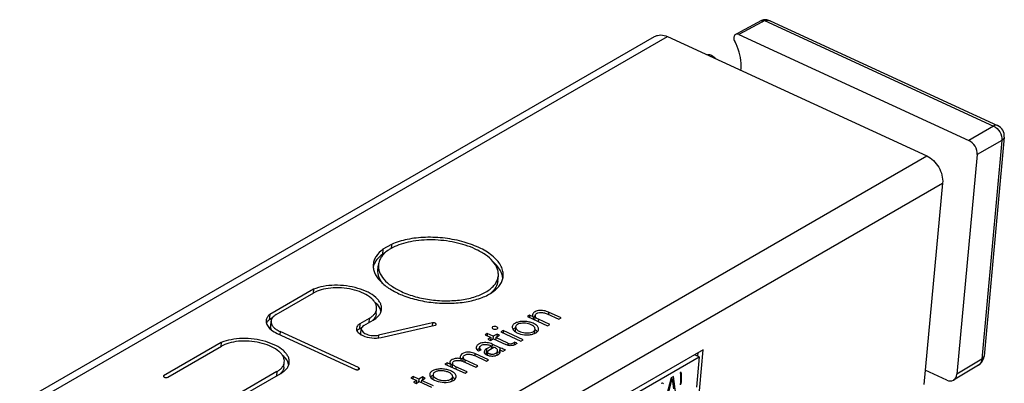
# Paper-space layout 'A3_1123.2' of a CAD drawing. Units: millimetres. Extents: x 421 to 851, y -597 to -290.
# Drawn here: x 571 to 613, y -493 to -478 of the extents above; entities that cross this region are included whole.
import ezdxf

# ---------------------------------------------------------------- set-up
doc = ezdxf.new("R2010")
doc.units = ezdxf.units.MM
doc.layers.add('COMPONENTI_DI_ASSIEME', color=7, linetype='Continuous')

# ---------------------------------------------------------------- blocks, each defined once
blk = doc.blocks.new('A$C81033fe5')
at = {"layer": 'COMPONENTI_DI_ASSIEME', "color": 8, "linetype": 'Continuous'}
for p, q in [((167.257, 107.185), (166.271, 106.652)), ((167.231, 107.25), (167.232, 107.251)), ((167.371, 107.246), (167.257, 107.185)), ((167.264, 107.188), (167.257, 107.185)), ((167.371, 107.246), (167.264, 107.188)), ((167.371, 107.246), (177.163, 102.735)), ((29.645, 29.445), (163.219, 106.564)), ((177.163, 102.735), (176.102, 102.122)), ((177.517, 102.122), (176.456, 101.51)), ((177.517, 102.122), (176.653, 92.749)), ((40.736, 24.336), (174.309, 101.454)), ((41.407, 23.172), (174.981, 100.291)), ((158.134, 94.764), (158.125, 94.666)), ((150.462, 94.501), (150.446, 94.319)), ((157.694, 94.467), (157.685, 94.369)), ((146.655, 93.934), (146.643, 93.805)), ((150.06, 94.268), (150.04, 94.053)), ((153.172, 94.304), (153.16, 94.179)), ((150.859, 93.784), (150.849, 93.666)), ((155.478, 93.195), (155.459, 92.979)), ((156.053, 93.246), (156.044, 93.155)), ((176.653, 92.749), (175.59, 92.11)), ((146.515, 92.222), (146.498, 92.039)), ((150, 92.393), (149.992, 92.307))]:
    blk.add_line(p, q, dxfattribs=at)
at = {"layer": 'COMPONENTI_DI_ASSIEME', "color": 7, "linetype": 'Continuous'}
for p, q in [((167.614, 107.233), (177.33, 102.756)), ((29.094, 29.449), (162.668, 106.567)), ((163.219, 106.564), (174.309, 101.454)), ((166.238, 106.713), (166.129, 106.654)), ((166.271, 106.652), (176.102, 102.122)), ((177.619, 102.256), (176.755, 92.883)), ((176.456, 101.51), (175.59, 92.11)), ((174.981, 100.291), (174.186, 91.667)), ((151.048, 97.457), (151.028, 97.242)), ((151.131, 97.301), (151.028, 97.242)), ((151.415, 97.67), (151.048, 97.457)), ((151.415, 97.67), (151.399, 97.494)), ((150.834, 96.578), (150.854, 96.794)), ((155.963, 96.106), (155.983, 96.322)), ((148.085, 95.747), (146.204, 94.661)), ((146.481, 94.661), (148.093, 95.592)), ((148.085, 95.747), (148.069, 95.578)), ((150.759, 94.693), (150.779, 94.909)), ((158.665, 94.52), (158.134, 94.764)), ((146.204, 94.661), (146.184, 94.445)), ((146.323, 94.526), (146.184, 94.445)), ((146.247, 94.169), (146.267, 94.385)), ((150.462, 94.501), (150.06, 94.268)), ((150.226, 94.192), (150.631, 94.425)), ((157.322, 94.636), (157.226, 94.58)), ((157.226, 94.58), (158.085, 94.185)), ((157.322, 94.636), (157.313, 94.54)), ((157.479, 94.563), (157.322, 94.636)), ((157.479, 94.563), (157.47, 94.468)), ((157.552, 94.619), (157.536, 94.438)), ((158.183, 94.241), (157.694, 94.467)), ((158.067, 94.693), (158.567, 94.463)), ((158.567, 94.463), (158.665, 94.52)), ((150, 92.393), (146.655, 93.934)), ((150.14, 94.111), (150.04, 94.053)), ((150.103, 93.843), (150.123, 94.059)), ((153.172, 94.304), (150.859, 93.784)), ((150.966, 93.685), (153.278, 94.206)), ((156.192, 93.983), (156.094, 93.926)), ((156.094, 93.926), (156.952, 93.531)), ((156.192, 93.983), (156.183, 93.885)), ((157.051, 93.588), (156.192, 93.983)), ((156.721, 94.138), (156.703, 93.933)), ((157.535, 93.855), (157.552, 94.04)), ((158.085, 94.185), (158.183, 94.241)), ((146.525, 93.859), (149.87, 92.318)), ((155.512, 93.847), (155.415, 93.791)), ((155.415, 93.791), (155.662, 93.677)), ((155.512, 93.847), (155.503, 93.75)), ((155.759, 93.733), (155.512, 93.847)), ((155.662, 93.677), (155.538, 93.606)), ((155.538, 93.606), (155.649, 93.555)), ((155.649, 93.555), (155.772, 93.626)), ((155.662, 93.677), (155.651, 93.555)), ((155.759, 93.733), (155.748, 93.612)), ((155.928, 93.831), (155.759, 93.733)), ((155.772, 93.626), (156.298, 93.384)), ((155.869, 93.682), (155.86, 93.586)), ((155.869, 93.682), (156.039, 93.78)), ((156.393, 93.441), (155.869, 93.682)), ((155.928, 93.831), (155.917, 93.71)), ((156.039, 93.78), (155.928, 93.831)), ((156.676, 93.486), (156.665, 93.362)), ((156.78, 93.438), (156.676, 93.486)), ((156.952, 93.531), (157.051, 93.588)), ((164.747, 93.158), (141.554, 79.767)), ((144.137, 93.468), (141.657, 92.036)), ((141.845, 91.985), (144.146, 93.313)), ((144.137, 93.468), (144.122, 93.299)), ((155.13, 93.115), (155.25, 93.158)), ((155.183, 93.251), (155.172, 93.13)), ((155.687, 93.315), (155.478, 93.195)), ((155.519, 93.065), (155.507, 92.931)), ((155.582, 93.147), (155.791, 93.267)), ((155.687, 93.315), (155.677, 93.201)), ((155.724, 93.397), (155.707, 93.219)), ((156.053, 93.246), (155.724, 93.397)), ((155.938, 92.93), (155.954, 93.105)), ((156.021, 93.035), (155.951, 93.068)), ((156.033, 93.156), (156.016, 92.98)), ((156.192, 93.092), (156.289, 93.148)), ((156.393, 93.441), (156.384, 93.348)), ((164.171, 86.906), (164.747, 93.158)), ((141.687, 79.64), (164.574, 92.854)), ((154.384, 92.776), (154.376, 92.692)), ((154.456, 92.67), (155.015, 92.412)), ((154.477, 92.84), (154.462, 92.669)), ((154.555, 92.724), (154.547, 92.628)), ((155.111, 92.468), (154.555, 92.724)), ((154.971, 92.905), (155.47, 92.675)), ((154.981, 93.001), (154.973, 92.905)), ((155.567, 92.731), (154.981, 93.001)), ((155.514, 93.011), (155.459, 92.979)), ((155.47, 92.675), (155.567, 92.731)), ((164.574, 92.854), (164.378, 92.944)), ((164.574, 92.854), (164.455, 91.56)), ((164.517, 92.88), (164.531, 93.033)), ((146.515, 92.222), (144.9, 91.29)), ((146.811, 92.414), (146.831, 92.63)), ((153.796, 92.6), (153.701, 92.545)), ((153.701, 92.545), (154.559, 92.149)), ((153.796, 92.6), (153.787, 92.505)), ((153.945, 92.531), (153.796, 92.6)), ((153.945, 92.531), (153.936, 92.436)), ((154.022, 92.585), (154.005, 92.404)), ((154.168, 92.431), (154.159, 92.333)), ((154.657, 92.206), (154.168, 92.431)), ((155.015, 92.412), (155.111, 92.468)), ((175.157, 91.86), (174.243, 92.281)), ((176.515, 92.5), (175.45, 91.86)), ((141.657, 92.036), (141.657, 92.033)), ((141.657, 92.036), (141.657, 92.03)), ((145.066, 91.213), (146.684, 92.147)), ((152.334, 92.012), (152.237, 91.957)), ((152.237, 91.957), (152.484, 91.843)), ((152.334, 92.012), (152.325, 91.916)), ((152.581, 91.899), (152.334, 92.012)), ((152.484, 91.843), (152.361, 91.771)), ((152.484, 91.843), (152.473, 91.72)), ((152.581, 91.899), (152.57, 91.777)), ((152.751, 91.997), (152.581, 91.899)), ((152.692, 91.848), (152.683, 91.751)), ((152.692, 91.848), (152.861, 91.946)), ((153.215, 91.607), (152.692, 91.848)), ((152.751, 91.997), (152.74, 91.875)), ((152.861, 91.946), (152.751, 91.997)), ((153.191, 92.076), (153.175, 91.899)), ((154.014, 91.82), (154.03, 92.001)), ((154.559, 92.149), (154.657, 92.206)), ((163.38, 91.96), (163.115, 90.99)), ((163.27, 91.358), (163.42, 91.914)), ((163.42, 91.914), (163.37, 91.937)), ((163.473, 92.014), (163.38, 91.96)), ((163.42, 91.914), (163.479, 91.479)), ((163.58, 91.259), (163.473, 92.014)), ((163.799, 92.202), (163.753, 92.175)), ((163.753, 92.175), (163.767, 92.097)), ((163.814, 92.124), (163.757, 92.15)), ((163.767, 92.097), (163.775, 91.945)), ((163.775, 91.945), (163.772, 91.787)), ((163.822, 91.972), (163.773, 91.995)), ((163.818, 91.814), (163.773, 91.835)), ((163.814, 92.124), (163.799, 92.202)), ((163.807, 91.685), (163.818, 91.814)), ((163.822, 91.972), (163.814, 92.124)), ((163.818, 91.814), (163.822, 91.972)), ((152.361, 91.771), (152.471, 91.72)), ((152.471, 91.72), (152.595, 91.792)), ((152.595, 91.792), (153.12, 91.55)), ((163.006, 91.727), (162.95, 91.712)), ((163.048, 91.699), (163.006, 91.727)), ((163.772, 91.787), (163.76, 91.658))]:
    blk.add_line(p, q, dxfattribs=at)
for points in [[(167.231, 107.25), (166.345, 106.771), (166.238, 106.713)], [(167.614, 107.233), (167.607, 107.235), (167.555, 107.257), (167.506, 107.272), (167.458, 107.283), (167.411, 107.288), (167.364, 107.288), (167.319, 107.282), (167.276, 107.27), (167.232, 107.251)], [(165.263, 105.622), (165.237, 105.651), (165.199, 105.688), (165.159, 105.719), (165.117, 105.744), (165.073, 105.763), (165.029, 105.776), (164.985, 105.782), (164.941, 105.781), (164.923, 105.779)]]:
    blk.add_lwpolyline(points, dxfattribs=at)
for centre, radius, start, end in [((177.121, 102.302), 0.5, 354.7356, 65.2644), ((152.248, 96.008), 1.712, 120.5478, 122.8059), ((152.34, 95.851), 1.893, 117.3301, 120.5299), ((151.341, 96.527), 0.73, 160.8848, 165.7436), ((155.453, 96.149), 0.724, 3.4569, 6.8523), ((148.656, 94.619), 1.125, 116.967, 120.0309), ((153.354, 99.167), 3.956, 246.8498, 248.5441), ((150.502, 94.71), 0.471, 8.9839, 13.0146), ((146.402, 94.138), 0.372, 147.443, 154.8991), ((146.548, 94.019), 0.56, 130.4731, 135.6489), ((157.631, 94.355), 0.237, 127.2501, 130.9449), ((157.654, 94.324), 0.275, 122.4965, 127.221), ((157.68, 94.284), 0.323, 118.3033, 122.5075), ((157.704, 94.24), 0.373, 114.6137, 118.3146), ((150.269, 93.655), 0.459, 119.9568, 124.2716), ((157.065, 94.481), 0.657, 241.3853, 244.3141), ((157.28, 93.61), 0.493, 51.9273, 56.6222), ((157.409, 93.755), 0.298, 38.8717, 43.6535), ((157.44, 93.78), 0.258, 35.4041, 38.8343), ((144.709, 92.34), 1.125, 116.967, 120.0309), ((155.272, 92.922), 0.3, 125.5159, 129.5348), ((155.296, 92.889), 0.34, 121.3313, 125.5121), ((155.35, 92.788), 0.455, 112.106, 113.9445), ((154.579, 92.514), 0.305, 120.6856, 122.5823), ((154.637, 92.181), 0.797, 65.2565, 67.0672), ((155.622, 92.696), 0.327, 119.9232, 124.4003), ((155.669, 93.353), 0.452, 245.2523, 248.0935), ((176.257, 92.929), 0.5, 300.9991, 345.0423), ((176.256, 92.929), 0.501, 345.0665, 354.7866), ((146.554, 92.431), 0.471, 8.9836, 13.0547), ((154.133, 92.247), 0.312, 117.4258, 121.2938), ((154.158, 92.199), 0.366, 112.6675, 117.4013), ((153.29, 92.088), 0.0978, 174.8079, 187.2268), ((153.536, 92.444), 0.654, 241.3566, 244.3154), ((153.922, 92.009), 0.108, 6.8221, 14.7553), ((153.892, 91.726), 0.288, 38.23, 43.1443), ((153.921, 91.749), 0.25, 34.8978, 38.1866)]:
    blk.add_arc(centre, radius, start, end, dxfattribs=at)
for centre, ratio, start_param, end_param in [((176.063, 101.691), 0.707161, -2.356156, -0.785436), ((175.196, 92.291), 0.707053, 2.356233, 3.926953)]:
    blk.add_ellipse(centre, major_axis=(-0.25, 0.433), ratio=ratio, start_param=start_param, end_param=end_param, dxfattribs=at)
at = {"layer": 'COMPONENTI_DI_ASSIEME', "color": 8, "linetype": 'Continuous'}
for points, knots in [([(167.232, 107.251), (167.252, 107.261), (167.301, 107.271), (167.348, 107.257), (167.371, 107.246)], [0, 0, 0, 0, 0.471912, 1, 1, 1, 1]), ([(167.371, 107.246), (167.405, 107.265), (167.493, 107.278), (167.574, 107.251), (167.614, 107.233)], [0, 0, 0, 0, 0.468308, 1, 1, 1, 1]), ([(165.177, 105.662), (165.199, 105.659), (165.228, 105.648), (165.252, 105.63), (165.257, 105.625)], [0, 0, 0, 0, 0.741107, 1, 1, 1, 1]), ([(177.33, 102.756), (177.307, 102.767), (177.246, 102.773), (177.191, 102.75), (177.163, 102.735)], [0, 0, 0, 0, 0.451704, 1, 1, 1, 1]), ([(177.619, 102.256), (177.616, 102.23), (177.591, 102.174), (177.544, 102.139), (177.517, 102.122)], [0, 0, 0, 0, 0.451705, 1, 1, 1, 1]), ([(176.653, 92.749), (176.649, 92.698), (176.624, 92.6), (176.554, 92.524), (176.515, 92.5)], [0, 0, 0, 0, 0.528238, 1, 1, 1, 1]), ([(176.755, 92.883), (176.753, 92.857), (176.728, 92.801), (176.681, 92.765), (176.653, 92.749)], [0, 0, 0, 0, 0.451704, 1, 1, 1, 1])]:
    blk.add_open_spline(points, degree=3, knots=knots, dxfattribs=at)
at = {"layer": 'COMPONENTI_DI_ASSIEME', "color": 7, "linetype": 'Continuous'}
for points, knots in [([(162.668, 106.567), (162.706, 106.589), (162.791, 106.623), (162.981, 106.645), (163.128, 106.606), (163.219, 106.564)], [0, 0, 0, 0, 0.232311, 0.473294, 1, 1, 1, 1]), ([(166.129, 106.654), (166.109, 106.643), (166.072, 106.607), (166.05, 106.53), (166.056, 106.443), (166.077, 106.385), (166.092, 106.357)], [0, 0, 0, 0, 0.210106, 0.444495, 0.711396, 1, 1, 1, 1]), ([(166.271, 106.652), (166.247, 106.662), (166.199, 106.676), (166.149, 106.665), (166.129, 106.654)], [0, 0, 0, 0, 0.528279, 1, 1, 1, 1]), ([(166.354, 105.12), (166.366, 105.219), (166.379, 105.646), (166.246, 106.07), (166.092, 106.357)], [0, 0, 0, 0, 0.234788, 1, 1, 1, 1]), ([(174.309, 101.454), (174.412, 101.407), (174.608, 101.266), (174.83, 100.979), (174.968, 100.644), (174.991, 100.404), (174.981, 100.291)], [0, 0, 0, 0, 0.240729, 0.5, 0.759271, 1, 1, 1, 1]), ([(156.194, 96.302), (156.2, 96.372), (156.191, 96.521), (156.11, 96.739), (155.969, 96.95), (155.69, 97.231), (155.205, 97.532), (154.502, 97.794), (153.705, 97.951), (152.884, 97.99), (152.109, 97.907), (151.627, 97.765), (151.415, 97.67)], [0, 0, 0, 0, 0.038375, 0.079208, 0.124365, 0.174904, 0.292736, 0.430128, 0.579392, 0.730681, 0.87381, 1, 1, 1, 1]), ([(154.995, 97.468), (154.72, 97.595), (154.114, 97.784), (153.176, 97.89), (152.395, 97.834), (151.832, 97.692), (151.583, 97.591), (151.47, 97.533)], [0, 0, 0, 0, 0.251377, 0.520307, 0.778193, 0.894889, 1, 1, 1, 1]), ([(151.048, 97.457), (150.935, 97.374), (150.786, 97.228), (150.667, 96.993), (150.64, 96.873), (150.635, 96.814)], [0, 0, 0, 0, 0.535593, 0.773021, 1, 1, 1, 1]), ([(151.32, 97.447), (151.297, 97.432), (151.211, 97.373), (151.131, 97.305), (151.078, 97.25)], [0, 0, 0, 0, 0.263705, 1, 1, 1, 1]), ([(155.983, 96.322), (155.987, 96.373), (155.984, 96.479), (155.925, 96.698), (155.748, 96.968), (155.419, 97.248), (155.146, 97.399), (154.995, 97.468)], [0, 0, 0, 0, 0.096434, 0.196821, 0.420875, 0.688175, 1, 1, 1, 1]), ([(151.028, 97.242), (150.94, 97.177), (150.788, 97.037), (150.682, 96.857), (150.651, 96.766)], [0, 0, 0, 0, 0.532439, 1, 1, 1, 1]), ([(150.989, 97.142), (150.951, 97.089), (150.89, 96.979), (150.86, 96.855), (150.854, 96.794)], [0, 0, 0, 0, 0.513699, 1, 1, 1, 1]), ([(151.078, 97.25), (151.07, 97.241), (151.038, 97.207), (151.009, 97.17), (150.989, 97.142)], [0, 0, 0, 0, 0.256406, 1, 1, 1, 1]), ([(156.142, 96.372), (156.128, 96.418), (156.049, 96.614), (155.908, 96.781), (155.788, 96.891)], [0, 0, 0, 0, 0.226562, 1, 1, 1, 1]), ([(150.635, 96.814), (150.629, 96.756), (150.633, 96.635), (150.704, 96.387), (150.915, 96.082), (151.303, 95.77), (151.622, 95.605), (151.799, 95.529)], [0, 0, 0, 0, 0.09512, 0.194475, 0.417876, 0.68634, 1, 1, 1, 1]), ([(151.05, 95.983), (150.977, 96.072), (150.859, 96.257), (150.825, 96.478), (150.834, 96.578)], [0, 0, 0, 0, 0.532125, 1, 1, 1, 1]), ([(150.854, 96.794), (150.85, 96.743), (150.853, 96.637), (150.911, 96.418), (151.089, 96.147), (151.418, 95.868), (151.69, 95.717), (151.842, 95.647)], [0, 0, 0, 0, 0.096434, 0.196821, 0.420875, 0.688175, 1, 1, 1, 1]), ([(151.842, 95.647), (152.036, 95.558), (152.458, 95.41), (153.125, 95.279), (153.814, 95.239), (154.474, 95.291), (155.059, 95.431), (155.473, 95.624), (155.722, 95.82), (155.858, 95.975), (155.949, 96.143), (155.977, 96.263), (155.983, 96.322)], [0, 0, 0, 0, 0.139096, 0.288402, 0.439835, 0.585028, 0.716472, 0.828858, 0.87747, 0.921418, 0.961723, 1, 1, 1, 1]), ([(151.907, 95.485), (152.12, 95.401), (152.573, 95.265), (153.279, 95.153), (153.881, 95.136), (154.351, 95.171), (154.783, 95.235), (155.265, 95.364), (155.682, 95.572), (155.932, 95.779), (156.068, 95.942), (156.159, 96.117), (156.188, 96.241), (156.194, 96.302)], [0, 0, 0, 0, 0.143473, 0.294649, 0.445886, 0.519158, 0.589634, 0.71903, 0.829672, 0.877724, 0.921376, 0.961627, 1, 1, 1, 1]), ([(155.963, 96.106), (155.954, 96.01), (155.886, 95.809), (155.748, 95.653), (155.667, 95.581)], [0, 0, 0, 0, 0.47012, 1, 1, 1, 1]), ([(156.171, 96.236), (156.17, 96.247), (156.164, 96.293), (156.153, 96.339), (156.142, 96.372)], [0, 0, 0, 0, 0.246456, 1, 1, 1, 1]), ([(150.99, 94.89), (150.994, 94.933), (150.989, 95.023), (150.941, 95.156), (150.856, 95.284), (150.688, 95.456), (150.396, 95.64), (149.972, 95.802), (149.489, 95.901), (148.989, 95.929), (148.514, 95.885), (148.217, 95.803), (148.085, 95.747)], [0, 0, 0, 0, 0.038336, 0.079075, 0.124049, 0.174315, 0.291407, 0.428021, 0.576783, 0.728142, 0.872127, 1, 1, 1, 1]), ([(150.779, 94.909), (150.782, 94.948), (150.777, 95.03), (150.731, 95.15), (150.651, 95.266), (150.494, 95.421), (150.222, 95.585), (149.829, 95.724), (149.387, 95.805), (148.936, 95.818), (148.515, 95.764), (148.258, 95.678), (148.146, 95.621)], [0, 0, 0, 0, 0.038465, 0.079498, 0.125021, 0.1761, 0.295367, 0.434246, 0.584449, 0.735561, 0.877009, 1, 1, 1, 1]), ([(150.961, 94.816), (150.953, 94.851), (150.899, 95.003), (150.786, 95.128), (150.69, 95.207)], [0, 0, 0, 0, 0.221979, 1, 1, 1, 1]), ([(150.462, 94.501), (150.507, 94.527), (150.589, 94.582), (150.688, 94.681), (150.755, 94.791), (150.775, 94.87), (150.779, 94.909)], [0, 0, 0, 0, 0.289936, 0.548422, 0.781468, 1, 1, 1, 1]), ([(150.631, 94.425), (150.682, 94.455), (150.775, 94.518), (150.888, 94.631), (150.963, 94.756), (150.986, 94.846), (150.99, 94.89)], [0, 0, 0, 0, 0.289873, 0.548331, 0.781409, 1, 1, 1, 1]), ([(158.134, 94.764), (158.102, 94.779), (158.033, 94.805), (157.924, 94.833), (157.808, 94.845), (157.697, 94.836), (157.599, 94.81), (157.52, 94.772), (157.464, 94.722), (157.446, 94.679), (157.444, 94.659)], [0, 0, 0, 0, 0.136464, 0.28567, 0.437345, 0.583348, 0.715653, 0.828704, 0.921712, 1, 1, 1, 1]), ([(157.552, 94.619), (157.559, 94.695), (157.698, 94.75), (157.825, 94.754), (157.939, 94.743), (158.019, 94.717), (158.067, 94.693)], [0, 0, 0, 0, 0.402817, 0.555622, 0.711744, 1, 1, 1, 1]), ([(146.056, 94.405), (146.051, 94.348), (146.077, 94.22), (146.156, 94.12), (146.203, 94.073)], [0, 0, 0, 0, 0.458481, 1, 1, 1, 1]), ([(146.204, 94.661), (146.163, 94.626), (146.094, 94.55), (146.06, 94.452), (146.056, 94.405)], [0, 0, 0, 0, 0.531185, 1, 1, 1, 1]), ([(146.147, 94.411), (146.141, 94.405), (146.12, 94.382), (146.101, 94.357), (146.089, 94.338)], [0, 0, 0, 0, 0.258855, 1, 1, 1, 1]), ([(146.267, 94.385), (146.263, 94.344), (146.278, 94.253), (146.359, 94.131), (146.488, 94.021), (146.595, 93.962), (146.655, 93.934)], [0, 0, 0, 0, 0.195782, 0.420128, 0.687763, 1, 1, 1, 1]), ([(146.481, 94.661), (146.451, 94.644), (146.396, 94.606), (146.328, 94.539), (146.283, 94.465), (146.269, 94.411), (146.267, 94.385)], [0, 0, 0, 0, 0.288959, 0.547914, 0.781344, 1, 1, 1, 1]), ([(150.687, 94.5), (150.682, 94.493), (150.662, 94.465), (150.639, 94.438), (150.62, 94.419)], [0, 0, 0, 0, 0.242283, 1, 1, 1, 1]), ([(150.759, 94.693), (150.757, 94.677), (150.746, 94.608), (150.716, 94.544), (150.687, 94.5)], [0, 0, 0, 0, 0.243187, 1, 1, 1, 1]), ([(157.703, 94.036), (157.705, 94.053), (157.702, 94.088), (157.677, 94.139), (157.636, 94.187), (157.558, 94.25), (157.429, 94.313), (157.251, 94.36), (157.06, 94.378), (156.877, 94.359), (156.725, 94.312), (156.64, 94.259), (156.613, 94.226)], [0, 0, 0, 0, 0.039643, 0.082719, 0.131812, 0.187746, 0.31881, 0.468737, 0.623772, 0.770731, 0.899022, 1, 1, 1, 1]), ([(157.444, 94.659), (157.443, 94.643), (157.448, 94.607), (157.467, 94.577), (157.479, 94.563)], [0, 0, 0, 0, 0.465151, 1, 1, 1, 1]), ([(157.694, 94.467), (157.674, 94.476), (157.613, 94.507), (157.548, 94.571), (157.552, 94.619)], [0, 0, 0, 0, 0.318094, 1, 1, 1, 1]), ([(146.203, 94.073), (146.224, 94.052), (146.321, 93.967), (146.434, 93.901), (146.525, 93.859)], [0, 0, 0, 0, 0.226163, 1, 1, 1, 1]), ([(146.286, 94.001), (146.272, 94.027), (146.249, 94.082), (146.244, 94.141), (146.247, 94.169)], [0, 0, 0, 0, 0.518267, 1, 1, 1, 1]), ([(149.913, 94.078), (149.911, 94.054), (149.917, 94), (149.959, 93.925), (150.027, 93.856), (150.085, 93.817), (150.117, 93.799)], [0, 0, 0, 0, 0.203541, 0.430363, 0.694527, 1, 1, 1, 1]), ([(150.06, 94.268), (150.02, 94.246), (149.953, 94.195), (149.916, 94.115), (149.913, 94.078)], [0, 0, 0, 0, 0.549694, 1, 1, 1, 1]), ([(150.011, 94.034), (150.006, 94.031), (149.989, 94.019), (149.973, 94.006), (149.962, 93.995)], [0, 0, 0, 0, 0.259972, 1, 1, 1, 1]), ([(150.123, 94.059), (150.113, 93.948), (150.298, 93.832), (150.479, 93.783), (150.649, 93.759), (150.778, 93.766), (150.859, 93.784)], [0, 0, 0, 0, 0.397977, 0.546311, 0.701704, 1, 1, 1, 1]), ([(150.226, 94.192), (150.199, 94.176), (150.151, 94.14), (150.126, 94.085), (150.123, 94.059)], [0, 0, 0, 0, 0.549719, 1, 1, 1, 1]), ([(153.33, 94.245), (153.332, 94.269), (153.283, 94.3), (153.227, 94.31), (153.189, 94.308), (153.172, 94.304)], [0, 0, 0, 0, 0.398243, 0.701411, 1, 1, 1, 1]), ([(153.278, 94.206), (153.285, 94.207), (153.306, 94.213), (153.329, 94.23), (153.33, 94.245)], [0, 0, 0, 0, 0.32314, 1, 1, 1, 1]), ([(155.911, 94.14), (155.892, 94.149), (155.849, 94.16), (155.782, 94.161), (155.717, 94.137), (155.714, 94.108)], [0, 0, 0, 0, 0.295613, 0.599742, 1, 1, 1, 1]), ([(155.714, 94.108), (155.714, 94.103), (155.718, 94.078), (155.743, 94.062), (155.761, 94.054)], [0, 0, 0, 0, 0.19908, 1, 1, 1, 1]), ([(155.761, 94.054), (155.78, 94.045), (155.823, 94.035), (155.89, 94.033), (155.955, 94.057), (155.958, 94.086)], [0, 0, 0, 0, 0.295613, 0.599742, 1, 1, 1, 1]), ([(155.958, 94.086), (155.958, 94.091), (155.954, 94.116), (155.929, 94.132), (155.911, 94.14)], [0, 0, 0, 0, 0.19908, 1, 1, 1, 1]), ([(156.577, 94.142), (156.575, 94.121), (156.58, 94.075), (156.63, 93.983), (156.699, 93.932), (156.75, 93.904)], [0, 0, 0, 0, 0.20459, 0.432737, 1, 1, 1, 1]), ([(156.613, 94.226), (156.608, 94.22), (156.589, 94.195), (156.579, 94.164), (156.577, 94.142)], [0, 0, 0, 0, 0.26392, 1, 1, 1, 1]), ([(156.717, 94.095), (156.713, 94.093), (156.696, 94.085), (156.679, 94.076), (156.667, 94.069)], [0, 0, 0, 0, 0.25896, 1, 1, 1, 1]), ([(156.721, 94.138), (156.717, 94.088), (156.777, 94.005), (156.882, 93.942), (156.994, 93.9), (157.12, 93.876), (157.249, 93.872), (157.368, 93.888), (157.441, 93.914), (157.472, 93.931)], [0, 0, 0, 0, 0.174199, 0.295045, 0.434271, 0.584225, 0.736194, 0.878821, 1, 1, 1, 1]), ([(156.803, 94.239), (156.781, 94.227), (156.743, 94.201), (156.723, 94.157), (156.721, 94.138)], [0, 0, 0, 0, 0.554793, 1, 1, 1, 1]), ([(157.552, 94.04), (157.554, 94.063), (157.541, 94.116), (157.478, 94.177), (157.387, 94.229), (157.275, 94.269), (157.15, 94.292), (157.023, 94.297), (156.905, 94.282), (156.833, 94.256), (156.803, 94.239)], [0, 0, 0, 0, 0.079342, 0.17727, 0.299236, 0.439465, 0.589094, 0.738451, 0.878429, 1, 1, 1, 1]), ([(157.472, 93.931), (157.494, 93.944), (157.531, 93.974), (157.55, 94.019), (157.552, 94.04)], [0, 0, 0, 0, 0.545245, 1, 1, 1, 1]), ([(157.624, 93.961), (157.621, 93.964), (157.608, 93.977), (157.595, 93.989), (157.584, 93.998)], [0, 0, 0, 0, 0.240513, 1, 1, 1, 1]), ([(157.586, 93.881), (157.594, 93.885), (157.624, 93.904), (157.65, 93.928), (157.665, 93.947)], [0, 0, 0, 0, 0.270347, 1, 1, 1, 1]), ([(157.665, 93.947), (157.671, 93.954), (157.69, 93.98), (157.701, 94.012), (157.703, 94.036)], [0, 0, 0, 0, 0.266427, 1, 1, 1, 1]), ([(147.043, 92.611), (147.047, 92.654), (147.041, 92.744), (146.993, 92.877), (146.908, 93.005), (146.741, 93.176), (146.449, 93.361), (146.024, 93.523), (145.542, 93.622), (145.042, 93.65), (144.567, 93.606), (144.27, 93.524), (144.137, 93.468)], [0, 0, 0, 0, 0.038336, 0.079075, 0.124049, 0.174315, 0.291407, 0.428021, 0.576782, 0.728141, 0.872127, 1, 1, 1, 1]), ([(146.831, 92.63), (146.835, 92.669), (146.829, 92.751), (146.784, 92.871), (146.704, 92.987), (146.546, 93.141), (146.274, 93.306), (145.882, 93.445), (145.44, 93.526), (144.988, 93.539), (144.568, 93.484), (144.31, 93.399), (144.199, 93.342)], [0, 0, 0, 0, 0.038465, 0.079498, 0.125021, 0.1761, 0.295367, 0.434246, 0.584449, 0.735561, 0.877009, 1, 1, 1, 1]), ([(150.117, 93.799), (150.122, 93.796), (150.145, 93.783), (150.168, 93.772), (150.186, 93.764)], [0, 0, 0, 0, 0.243601, 1, 1, 1, 1]), ([(150.186, 93.764), (150.306, 93.709), (150.568, 93.648), (150.836, 93.656), (150.966, 93.685)], [0, 0, 0, 0, 0.498121, 1, 1, 1, 1]), ([(156.393, 93.441), (156.418, 93.426), (156.475, 93.411), (156.559, 93.42), (156.627, 93.445), (156.665, 93.471), (156.676, 93.486)], [0, 0, 0, 0, 0.286012, 0.563978, 0.814639, 1, 1, 1, 1]), ([(156.78, 93.889), (156.88, 93.841), (157.049, 93.799), (157.273, 93.795), (157.385, 93.81), (157.438, 93.823)], [0, 0, 0, 0, 0.49588, 0.756059, 1, 1, 1, 1]), ([(157.438, 93.823), (157.452, 93.827), (157.503, 93.841), (157.553, 93.861), (157.586, 93.881)], [0, 0, 0, 0, 0.270758, 1, 1, 1, 1]), ([(155.035, 93.26), (155.033, 93.235), (155.052, 93.173), (155.101, 93.134), (155.13, 93.115)], [0, 0, 0, 0, 0.424009, 1, 1, 1, 1]), ([(155.724, 93.397), (155.691, 93.415), (155.619, 93.442), (155.468, 93.47), (155.315, 93.465), (155.182, 93.421), (155.091, 93.369), (155.039, 93.304), (155.035, 93.26)], [0, 0, 0, 0, 0.142541, 0.295974, 0.592469, 0.720267, 0.830915, 1, 1, 1, 1]), ([(155.165, 93.203), (155.161, 93.201), (155.145, 93.194), (155.13, 93.186), (155.119, 93.179)], [0, 0, 0, 0, 0.258192, 1, 1, 1, 1]), ([(155.25, 93.158), (155.229, 93.169), (155.195, 93.193), (155.181, 93.234), (155.183, 93.251)], [0, 0, 0, 0, 0.585514, 1, 1, 1, 1]), ([(155.183, 93.251), (155.186, 93.283), (155.229, 93.33), (155.298, 93.367), (155.37, 93.388), (155.452, 93.39), (155.561, 93.37), (155.639, 93.34), (155.687, 93.315)], [0, 0, 0, 0, 0.172662, 0.288368, 0.4191, 0.562667, 0.715595, 1, 1, 1, 1]), ([(155.376, 93.066), (155.375, 93.055), (155.377, 93.031), (155.397, 92.996), (155.433, 92.966), (155.463, 92.95), (155.479, 92.942)], [0, 0, 0, 0, 0.196507, 0.413661, 0.680944, 1, 1, 1, 1]), ([(155.478, 93.195), (155.452, 93.179), (155.405, 93.145), (155.378, 93.092), (155.376, 93.066)], [0, 0, 0, 0, 0.547965, 1, 1, 1, 1]), ([(155.519, 93.065), (155.518, 93.058), (155.522, 93.041), (155.541, 93.02), (155.569, 93.001), (155.606, 92.986), (155.646, 92.975), (155.704, 92.969), (155.773, 92.972), (155.846, 92.99), (155.903, 93.02), (155.941, 93.058), (155.953, 93.09), (155.954, 93.105)], [0, 0, 0, 0, 0.04135, 0.092201, 0.156707, 0.231664, 0.312219, 0.394586, 0.556456, 0.699774, 0.817927, 0.91555, 1, 1, 1, 1]), ([(155.533, 93.098), (155.531, 93.095), (155.525, 93.085), (155.52, 93.074), (155.519, 93.065)], [0, 0, 0, 0, 0.266723, 1, 1, 1, 1]), ([(155.582, 93.147), (155.578, 93.143), (155.56, 93.129), (155.543, 93.112), (155.533, 93.098)], [0, 0, 0, 0, 0.236934, 1, 1, 1, 1]), ([(155.954, 93.105), (155.956, 93.12), (155.949, 93.155), (155.913, 93.199), (155.858, 93.238), (155.814, 93.258), (155.791, 93.267)], [0, 0, 0, 0, 0.189057, 0.412811, 0.68692, 1, 1, 1, 1]), ([(155.988, 92.958), (156.009, 92.972), (156.044, 93.002), (156.062, 93.046), (156.064, 93.067)], [0, 0, 0, 0, 0.54209, 1, 1, 1, 1]), ([(156.033, 93.156), (156.045, 93.15), (156.098, 93.126), (156.151, 93.106), (156.192, 93.092)], [0, 0, 0, 0, 0.243101, 1, 1, 1, 1]), ([(156.064, 93.067), (156.066, 93.082), (156.061, 93.115), (156.044, 93.143), (156.033, 93.156)], [0, 0, 0, 0, 0.464062, 1, 1, 1, 1]), ([(156.289, 93.148), (156.269, 93.156), (156.19, 93.187), (156.11, 93.219), (156.053, 93.246)], [0, 0, 0, 0, 0.252899, 1, 1, 1, 1]), ([(156.401, 93.344), (156.392, 93.346), (156.357, 93.356), (156.322, 93.371), (156.298, 93.384)], [0, 0, 0, 0, 0.240551, 1, 1, 1, 1]), ([(156.719, 93.389), (156.676, 93.363), (156.571, 93.326), (156.458, 93.33), (156.401, 93.344)], [0, 0, 0, 0, 0.458867, 1, 1, 1, 1]), ([(156.78, 93.438), (156.776, 93.434), (156.758, 93.415), (156.736, 93.399), (156.719, 93.389)], [0, 0, 0, 0, 0.225642, 1, 1, 1, 1]), ([(147.013, 92.537), (147.005, 92.572), (146.951, 92.724), (146.838, 92.849), (146.743, 92.928)], [0, 0, 0, 0, 0.22199, 1, 1, 1, 1]), ([(154.384, 92.776), (154.328, 92.789), (154.243, 92.796), (154.134, 92.782), (154.021, 92.754), (153.916, 92.69), (153.91, 92.622)], [0, 0, 0, 0, 0.32268, 0.473691, 0.613003, 1, 1, 1, 1]), ([(154.022, 92.585), (154.023, 92.598), (154.032, 92.624), (154.065, 92.657), (154.112, 92.683), (154.196, 92.706), (154.315, 92.706), (154.411, 92.687), (154.456, 92.67)], [0, 0, 0, 0, 0.077707, 0.167608, 0.276623, 0.404414, 0.700369, 1, 1, 1, 1]), ([(154.351, 92.87), (154.349, 92.855), (154.354, 92.82), (154.372, 92.79), (154.384, 92.776)], [0, 0, 0, 0, 0.466414, 1, 1, 1, 1]), ([(154.981, 93.001), (154.915, 93.026), (154.81, 93.05), (154.667, 93.055), (154.513, 93.037), (154.359, 92.961), (154.351, 92.87)], [0, 0, 0, 0, 0.305424, 0.461987, 0.6083, 1, 1, 1, 1]), ([(154.415, 92.771), (154.412, 92.769), (154.4, 92.761), (154.388, 92.752), (154.381, 92.745)], [0, 0, 0, 0, 0.260468, 1, 1, 1, 1]), ([(154.473, 92.801), (154.469, 92.799), (154.452, 92.792), (154.435, 92.783), (154.424, 92.776)], [0, 0, 0, 0, 0.260744, 1, 1, 1, 1]), ([(154.555, 92.724), (154.531, 92.738), (154.491, 92.769), (154.475, 92.819), (154.477, 92.84)], [0, 0, 0, 0, 0.569731, 1, 1, 1, 1]), ([(154.477, 92.84), (154.479, 92.854), (154.489, 92.884), (154.524, 92.92), (154.575, 92.948), (154.643, 92.965), (154.72, 92.968), (154.824, 92.959), (154.901, 92.935), (154.948, 92.915)], [0, 0, 0, 0, 0.078979, 0.169156, 0.277444, 0.407201, 0.555854, 0.711299, 1, 1, 1, 1]), ([(155.5, 92.933), (155.507, 92.93), (155.539, 92.919), (155.571, 92.91), (155.596, 92.904)], [0, 0, 0, 0, 0.240256, 1, 1, 1, 1]), ([(155.596, 92.904), (155.616, 92.9), (155.696, 92.886), (155.778, 92.888), (155.837, 92.899)], [0, 0, 0, 0, 0.259936, 1, 1, 1, 1]), ([(155.837, 92.899), (155.851, 92.902), (155.904, 92.914), (155.956, 92.936), (155.988, 92.958)], [0, 0, 0, 0, 0.277007, 1, 1, 1, 1]), ([(146.515, 92.222), (146.56, 92.248), (146.641, 92.303), (146.741, 92.402), (146.807, 92.512), (146.827, 92.591), (146.831, 92.63)], [0, 0, 0, 0, 0.289935, 0.548422, 0.781468, 1, 1, 1, 1]), ([(146.74, 92.221), (146.735, 92.214), (146.714, 92.185), (146.691, 92.159), (146.672, 92.14)], [0, 0, 0, 0, 0.242283, 1, 1, 1, 1]), ([(146.684, 92.147), (146.735, 92.176), (146.827, 92.239), (146.94, 92.352), (147.016, 92.477), (147.039, 92.567), (147.043, 92.611)], [0, 0, 0, 0, 0.289831, 0.548277, 0.781372, 1, 1, 1, 1]), ([(146.811, 92.414), (146.81, 92.398), (146.799, 92.329), (146.769, 92.265), (146.74, 92.221)], [0, 0, 0, 0, 0.243187, 1, 1, 1, 1]), ([(149.87, 92.318), (149.887, 92.311), (149.924, 92.302), (149.982, 92.3), (150.038, 92.321), (150.04, 92.346)], [0, 0, 0, 0, 0.295625, 0.599736, 1, 1, 1, 1]), ([(150.04, 92.346), (150.041, 92.35), (150.037, 92.372), (150.016, 92.386), (150, 92.393)], [0, 0, 0, 0, 0.199088, 1, 1, 1, 1]), ([(154.179, 91.997), (154.181, 92.013), (154.178, 92.049), (154.155, 92.1), (154.115, 92.148), (154.039, 92.211), (153.91, 92.275), (153.731, 92.324), (153.538, 92.343), (153.354, 92.324), (153.201, 92.277), (153.115, 92.224), (153.087, 92.191)], [0, 0, 0, 0, 0.039442, 0.082069, 0.13044, 0.185641, 0.315769, 0.465821, 0.621593, 0.769422, 0.898506, 1, 1, 1, 1]), ([(154.027, 92.036), (154.02, 92.065), (153.976, 92.124), (153.877, 92.187), (153.747, 92.234), (153.6, 92.26), (153.455, 92.259), (153.343, 92.236), (153.27, 92.201), (153.23, 92.171), (153.202, 92.137), (153.194, 92.11), (153.193, 92.097)], [0, 0, 0, 0, 0.092542, 0.213961, 0.359541, 0.516343, 0.670317, 0.807029, 0.865611, 0.916655, 0.960569, 1, 1, 1, 1]), ([(153.91, 92.622), (153.908, 92.607), (153.914, 92.573), (153.933, 92.545), (153.945, 92.531)], [0, 0, 0, 0, 0.455475, 1, 1, 1, 1]), ([(154.168, 92.431), (154.146, 92.44), (154.105, 92.459), (154.056, 92.497), (154.026, 92.539), (154.02, 92.571), (154.022, 92.585)], [0, 0, 0, 0, 0.323581, 0.591311, 0.811195, 1, 1, 1, 1]), ([(141.657, 92.033), (141.656, 92.02), (141.67, 92), (141.697, 91.985), (141.736, 91.971), (141.787, 91.967), (141.829, 91.975), (141.845, 91.985)], [0, 0, 0, 0, 0.172504, 0.294375, 0.436059, 0.739835, 1, 1, 1, 1]), ([(153.051, 92.106), (153.049, 92.085), (153.054, 92.039), (153.103, 91.948), (153.172, 91.897), (153.222, 91.87)], [0, 0, 0, 0, 0.2059, 0.434645, 1, 1, 1, 1]), ([(153.087, 92.191), (153.082, 92.184), (153.063, 92.159), (153.053, 92.128), (153.051, 92.106)], [0, 0, 0, 0, 0.263891, 1, 1, 1, 1]), ([(153.189, 92.058), (153.185, 92.056), (153.169, 92.049), (153.153, 92.041), (153.141, 92.034)], [0, 0, 0, 0, 0.258493, 1, 1, 1, 1]), ([(153.193, 92.076), (153.194, 92.07), (153.2, 92.042), (153.217, 92.017), (153.231, 92)], [0, 0, 0, 0, 0.229151, 1, 1, 1, 1]), ([(153.231, 92), (153.252, 91.975), (153.311, 91.93), (153.417, 91.881), (153.544, 91.847), (153.679, 91.835), (153.808, 91.844), (153.919, 91.875), (153.999, 91.925), (154.028, 91.977), (154.03, 92.001)], [0, 0, 0, 0, 0.109492, 0.241353, 0.388454, 0.542172, 0.689911, 0.818088, 0.920026, 1, 1, 1, 1]), ([(153.252, 91.854), (153.355, 91.805), (153.581, 91.751), (153.814, 91.759), (153.924, 91.789)], [0, 0, 0, 0, 0.499092, 1, 1, 1, 1]), ([(153.924, 91.789), (153.938, 91.793), (153.987, 91.807), (154.034, 91.828), (154.067, 91.847)], [0, 0, 0, 0, 0.268629, 1, 1, 1, 1]), ([(154.102, 91.923), (154.099, 91.926), (154.086, 91.939), (154.073, 91.951), (154.062, 91.96)], [0, 0, 0, 0, 0.240426, 1, 1, 1, 1]), ([(154.067, 91.847), (154.074, 91.852), (154.101, 91.869), (154.126, 91.891), (154.141, 91.909)], [0, 0, 0, 0, 0.270072, 1, 1, 1, 1]), ([(154.141, 91.909), (154.147, 91.916), (154.166, 91.942), (154.177, 91.973), (154.179, 91.997)], [0, 0, 0, 0, 0.267233, 1, 1, 1, 1])]:
    blk.add_open_spline(points, degree=3, knots=knots, dxfattribs=at)
at = {"layer": 'COMPONENTI_DI_ASSIEME', "color": 8, "linetype": 'Continuous'}
blk.add_open_spline([(177.163, 102.735), (177.275, 102.684), (177.46, 102.498), (177.529, 102.245), (177.517, 102.122)], degree=3, dxfattribs=at)
at = {"layer": 'COMPONENTI_DI_ASSIEME', "color": 7, "linetype": 'Continuous'}
for points in [[(149.962, 93.995), (149.953, 93.986), (149.944, 93.977), (149.937, 93.967)], [(156.641, 94.053), (156.629, 94.045), (156.618, 94.037), (156.608, 94.027)], [(156.667, 94.069), (156.658, 94.064), (156.649, 94.059), (156.641, 94.053)], [(150.106, 93.806), (150.103, 93.818), (150.102, 93.831), (150.103, 93.843)], [(153.971, 92.513), (153.961, 92.507), (153.95, 92.5), (153.941, 92.492)], [(153.115, 92.017), (153.103, 92.009), (153.092, 92.001), (153.082, 91.991)], [(153.141, 92.034), (153.132, 92.029), (153.123, 92.023), (153.115, 92.017)], [(154.062, 91.96), (154.051, 91.968), (154.04, 91.976), (154.029, 91.983)], [(154.03, 92.001), (154.031, 92.008), (154.031, 92.015), (154.03, 92.021)]]:
    blk.add_open_spline(points, degree=3, dxfattribs=at)

psp = doc.layouts.new('A3_1123.2')

# ---------------------------------------------------------------- block references
at = {"color": 1}
psp.add_blockref('A$C81033fe5', (435.048, -585.02), dxfattribs=at)

doc.saveas('drawing.dxf')
